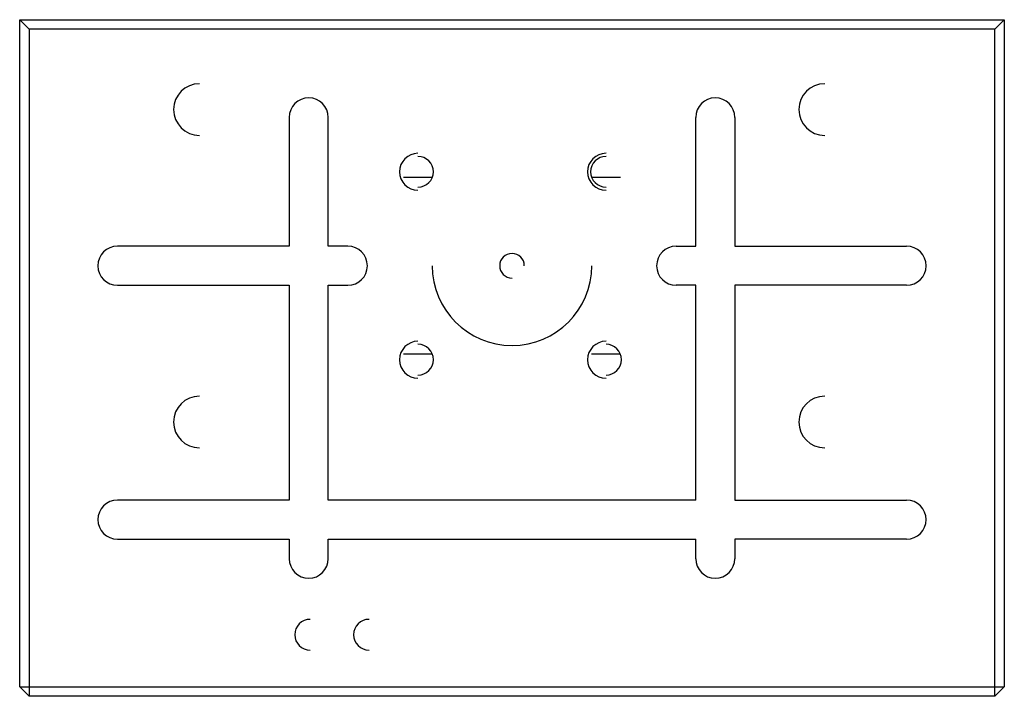
# Paper-space layout '_Top' of a CAD drawing. Units: inches. Extents: x -1.57 to 1.57, y -1.38 to 0.79.
import ezdxf

# ---------------------------------------------------------------- set-up
doc = ezdxf.new("R2010")
doc.units = ezdxf.units.IN
doc.header["$MEASUREMENT"] = 0

psp = doc.layouts.new('_Top')

# ---------------------------------------------------------------- linework, layer by layer
at = {"color": 7, "linetype": 'Continuous', "lineweight": 25}
for p, q in [((-1.5748, -1.348), (-1.5748, 0.7874)), ((-1.5448, 0.7574), (-1.5748, 0.7874)), ((-1.5748, 0.7874), (1.5748, 0.7874)), ((-1.5448, 0.7574), (-1.5448, -1.378)), ((1.5448, 0.7574), (-1.5448, 0.7574)), ((1.5748, 0.7874), (1.5448, 0.7574)), ((1.5448, -1.378), (1.5448, 0.7574)), ((1.5748, 0.7874), (1.5748, -1.348)), ((-0.7127, 0.4749), (-0.7127, 0.0624)), ((-0.5877, 0.0624), (-0.5877, 0.4749)), ((0.5877, 0.0624), (0.5877, 0.4749)), ((0.7127, 0.4749), (0.7127, 0.0624)), ((-0.3466, 0.283), (-0.2547, 0.283)), ((0.2547, 0.283), (0.3466, 0.283)), ((-0.7127, 0.0624), (-1.2623, 0.0624)), ((-0.5252, 0.0624), (-0.5877, 0.0624)), ((0.5252, 0.0624), (0.5877, 0.0624)), ((0.7127, 0.0624), (1.2623, 0.0624)), ((-1.2623, -0.0626), (-0.7127, -0.0626)), ((-0.7127, -0.0626), (-0.7127, -0.7501)), ((-0.5877, -0.7501), (-0.5877, -0.0626)), ((-0.5877, -0.0626), (-0.5252, -0.0626)), ((0.5877, -0.0626), (0.5252, -0.0626)), ((0.5877, -0.7501), (0.5877, -0.0626)), ((0.7127, -0.0626), (0.7127, -0.7501)), ((1.2623, -0.0626), (0.7127, -0.0626)), ((-0.2547, -0.283), (-0.3466, -0.283)), ((0.3466, -0.283), (0.2547, -0.283)), ((-0.7127, -0.7501), (-1.2623, -0.7501)), ((0.5877, -0.7501), (-0.5877, -0.7501)), ((0.7127, -0.7501), (1.2623, -0.7501)), ((-1.2623, -0.8751), (-0.7127, -0.8751)), ((-0.7127, -0.8751), (-0.7127, -0.9376)), ((-0.5877, -0.9376), (-0.5877, -0.8751)), ((-0.5877, -0.8751), (0.5877, -0.8751)), ((0.5877, -0.9376), (0.5877, -0.8751)), ((0.7127, -0.8751), (0.7127, -0.9376)), ((1.2623, -0.8751), (0.7127, -0.8751)), ((-1.5748, -1.348), (1.5748, -1.348)), ((-1.5748, -1.348), (-1.5448, -1.378)), ((1.5448, -1.378), (1.5748, -1.348)), ((1.5448, -1.378), (-1.5448, -1.378))]:
    psp.add_line(p, q, dxfattribs=at)
for centre, radius, start, end in [((-0.9998, 0.4999), 0.0827, 90, 270), ((1.0002, 0.4999), 0.0827, 90, 270), ((-0.6502, 0.4749), 0.0625, 0, 180), ((0.6502, 0.4749), 0.0625, 0, 180), ((-0.3007, 0.3007), 0.0591, 90, 270), ((-0.3007, 0.3007), 0.0492, 270, 90), ((0.3007, 0.3007), 0.0591, 90, 270), ((0.3007, 0.3007), 0.0492, 90, 270), ((-1.2623, -0.0001), 0.0625, 90, 270), ((-0.5252, -0.0001), 0.0625, 270, 90), ((0, 0), 0.0394, 0, 270), ((0.5252, -0.0001), 0.0625, 90, 270), ((1.2623, -0.0001), 0.0625, 270, 90), ((0, 0), 0.2551, 180, 0), ((-0.3007, -0.3007), 0.0591, 90, 270), ((-0.3007, -0.3007), 0.0492, 270, 90), ((0.3007, -0.3007), 0.0591, 90, 270), ((0.3007, -0.3007), 0.0492, 270, 90), ((-0.9998, -0.5001), 0.0827, 90, 270), ((1.0002, -0.5001), 0.0827, 90, 270), ((-1.2623, -0.8126), 0.0625, 90, 270), ((1.2623, -0.8126), 0.0625, 270, 90), ((-0.6502, -0.9376), 0.0625, 180, 0), ((0.6502, -0.9376), 0.0625, 180, 0), ((-0.6458, -1.1808), 0.0492, 90, 270), ((-0.4573, -1.1808), 0.0492, 90, 270)]:
    psp.add_arc(centre, radius, start, end, dxfattribs=at)

doc.saveas('drawing.dxf')
